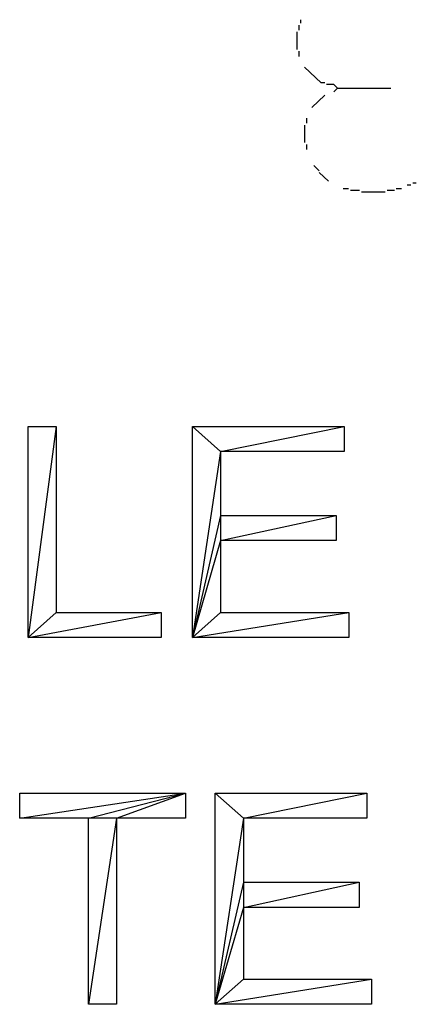
# Model space of a CAD drawing. Units: millimetres. Extents: x -167 to 11, y -7 to 115.
# Drawn here: x -29 to -25, y 41 to 49 of the extents above; entities that cross this region are included whole.
import ezdxf

# ---------------------------------------------------------------- set-up
doc = ezdxf.new("R2010")
doc.units = ezdxf.units.MM
doc.header["$LTSCALE"] = 16.335
doc.layers.get('0').update_dxf_attribs({"linetype": 'CONTINUOUS'})

msp = doc.modelspace()

# ---------------------------------------------------------------- linework, layer by layer
at = {"color": 7, "linetype": 'CONTINUOUS'}
for p, q in [((-26.4023, 49.3972), (-26.4023, 49.4447)), ((-26.3861, 49.4606), (-26.3861, 49.493)), ((-26.4189, 49.2215), (-26.4189, 49.3813)), ((-26.4023, 49.1574), (-26.4023, 49.2056)), ((-26.2029, 48.9183), (-26.3524, 49.0616)), ((-26.1698, 48.9183), (-26.2029, 48.9183)), ((-26.0864, 48.9025), (-26.1529, 48.9025)), ((-26.0527, 48.8708), (-26.0864, 48.9025)), ((-26.0527, 48.8708), (-26.0864, 48.8384)), ((-26.0527, 48.8708), (-25.5703, 48.8708)), ((-26.1698, 48.8067), (-26.2859, 48.6951)), ((-26.3524, 48.5352), (-26.3524, 48.3754)), ((-26.3358, 48.5993), (-26.3358, 48.5511)), ((-26.3358, 48.3595), (-26.3358, 48.312)), ((-26.2697, 48.168), (-26.2197, 48.1204)), ((-26.2197, 48.1039), (-26.136, 48.0247)), ((-25.4201, 47.9923), (-25.3871, 47.9923)), ((-25.3698, 48.0088), (-25.3375, 48.0088)), ((-26.003, 47.9599), (-25.9531, 47.9599)), ((-25.9369, 47.9447), (-25.8532, 47.9447)), ((-25.8366, 47.9289), (-25.6203, 47.9289)), ((-25.6031, 47.9447), (-25.5369, 47.9447)), ((-25.5204, 47.9599), (-25.4708, 47.9599)), ((-28.8654, 45.7952), (-28.6095, 45.7952)), ((-28.8654, 43.8761), (-28.8654, 45.7952)), ((-28.6095, 45.7952), (-28.8654, 43.8761)), ((-28.6095, 45.7952), (-28.6095, 44.1035)), ((-27.3727, 45.7952), (-25.9938, 45.7952)), ((-27.3727, 45.7952), (-27.1168, 45.5677)), ((-27.3727, 43.8761), (-27.3727, 45.7952)), ((-27.1168, 45.5677), (-25.9938, 45.7952)), ((-25.9938, 45.7952), (-25.9938, 45.5677)), ((-27.1168, 45.5677), (-27.3727, 43.8761)), ((-25.9938, 45.5677), (-27.1168, 45.5677)), ((-27.1168, 45.5677), (-27.1168, 44.1035)), ((-27.1168, 44.9849), (-27.3727, 43.8761)), ((-27.1168, 44.7574), (-26.0649, 44.9849)), ((-27.1168, 44.9849), (-26.0649, 44.9849)), ((-26.0649, 44.9849), (-26.0649, 44.7574)), ((-27.1168, 44.7574), (-27.3727, 43.8761)), ((-26.0649, 44.7574), (-27.1168, 44.7574)), ((-28.8654, 43.8761), (-27.657, 44.1035)), ((-28.6095, 44.1035), (-28.8654, 43.8761)), ((-28.6095, 44.1035), (-27.657, 44.1035)), ((-27.657, 44.1035), (-27.657, 43.8761)), ((-27.3727, 43.8761), (-25.9512, 44.1035)), ((-27.1168, 44.1035), (-27.3727, 43.8761)), ((-27.1168, 44.1035), (-25.9512, 44.1035)), ((-25.9512, 44.1035), (-25.9512, 43.8761)), ((-27.657, 43.8761), (-28.8654, 43.8761)), ((-25.9512, 43.8761), (-27.3727, 43.8761)), ((-28.9424, 42.2343), (-27.4356, 42.4617)), ((-28.9424, 42.4617), (-27.4356, 42.4617)), ((-28.9424, 42.2343), (-28.9424, 42.4617)), ((-28.3169, 42.2343), (-27.4356, 42.4617)), ((-28.0611, 42.2343), (-27.4356, 42.4617)), ((-27.4356, 42.4617), (-27.4356, 42.2343)), ((-27.1655, 42.4617), (-25.7866, 42.4617)), ((-27.1655, 42.4617), (-26.9096, 42.2343)), ((-27.1655, 40.5426), (-27.1655, 42.4617)), ((-26.9096, 42.2343), (-25.7866, 42.4617)), ((-25.7866, 42.4617), (-25.7866, 42.2343)), ((-27.4356, 42.2343), (-28.9424, 42.2343)), ((-28.3169, 40.5426), (-28.3169, 42.2343)), ((-28.0611, 42.2343), (-28.3169, 40.5426)), ((-28.0611, 42.2343), (-28.0611, 40.5426)), ((-26.9096, 42.2343), (-27.1655, 40.5426)), ((-25.7866, 42.2343), (-26.9096, 42.2343)), ((-26.9096, 42.2343), (-26.9096, 40.7701)), ((-26.9096, 41.6514), (-27.1655, 40.5426)), ((-26.9096, 41.424), (-25.8576, 41.6514)), ((-26.9096, 41.6514), (-25.8576, 41.6514)), ((-25.8576, 41.6514), (-25.8576, 41.424)), ((-26.9096, 41.424), (-27.1655, 40.5426)), ((-25.8576, 41.424), (-26.9096, 41.424)), ((-27.1655, 40.5426), (-25.7439, 40.7701)), ((-26.9096, 40.7701), (-27.1655, 40.5426)), ((-26.9096, 40.7701), (-25.7439, 40.7701)), ((-25.7439, 40.7701), (-25.7439, 40.5426)), ((-28.0611, 40.5426), (-28.3169, 40.5426)), ((-25.7439, 40.5426), (-27.1655, 40.5426))]:
    msp.add_line(p, q, dxfattribs=at)

doc.saveas('drawing.dxf')
